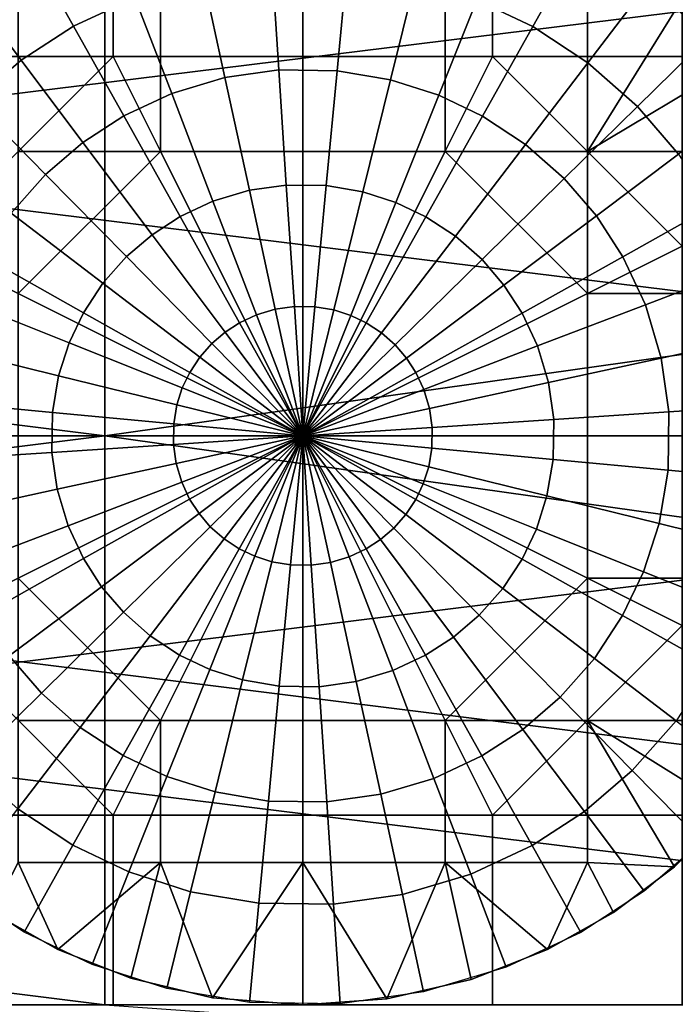
# Model space of a CAD drawing. Units: millimetres. Extents: x 2703 to 3380, y 1331 to 1373.
# Drawn here: x 2825 to 2827, y 1338 to 1341 of the extents above; entities that cross this region are included whole.
import ezdxf

# ---------------------------------------------------------------- set-up
doc = ezdxf.new("R2010")
doc.units = ezdxf.units.MM
doc.header["$MEASUREMENT"] = 0
for name, color, linetype in [('Domyslny', 7, 'Continuous'), ('Kreskowanie', 192, 'Continuous'), ('Osie', 5, 'Continuous')]:
    doc.layers.add(name, color=color, linetype=linetype)

msp = doc.modelspace()

# ---------------------------------------------------------------- linework, layer by layer
at = {"layer": 'Domyslny'}
for points in [[(2855.7644, 1356.136, 2.5), (2855.7644, 1339.636), (2793.7644, 1339.636), (2793.7644, 1356.136, 2.5)], [(2793.7644, 1356.136, 757.5), (2793.7644, 1339.636, 760), (2855.7644, 1339.636, 760), (2855.7644, 1356.136, 757.5)], [(2860.4009, 1334.636, 25), (2860.4009, 1347.636, 25), (2808.5825, 1341.136, 25)], [(2860.4009, 1347.636, 735), (2860.4009, 1334.636, 735), (2808.5825, 1341.136, 735)], [(2808.5825, 1341.136, 25), (2808.5825, 1334.636, 25), (2860.4009, 1334.636, 25)], [(2860.4009, 1334.636, 735), (2808.5825, 1334.636, 735), (2808.5825, 1341.136, 735)], [(2831.7644, 1339.636), (2831.7644, 1334.636), (2811.7644, 1334.636), (2811.7644, 1339.636)], [(2811.7644, 1339.636, 760), (2811.7644, 1334.636, 760), (2831.7644, 1334.636, 760), (2831.7644, 1339.636, 760)]]:
    msp.add_3dface(points, dxfattribs=at)
at = {"layer": 'Kreskowanie'}
for points in [[(2805.6216, 1341.136, 24.9273), (2831.7644, 1342.636, 24.9273), (2805.6216, 1339.636, 24.9273)], [(2831.7644, 1336.636, 24.9273), (2805.6216, 1339.636, 24.9273), (2831.7644, 1342.636, 24.9273)], [(2805.7244, 1339.636, 730), (2805.7244, 1341.136, 730), (2831.7644, 1342.636, 730)], [(2831.7644, 1342.636, 730), (2831.7644, 1336.636, 730), (2805.7244, 1339.636, 730)], [(2825.5066, 1341.136, 29.9273), (2825.5066, 1339.636, 29.9273), (2846.7644, 1342.636, 29.9273)], [(2846.7644, 1336.636, 29.9273), (2846.7644, 1342.636, 29.9273), (2825.5066, 1339.636, 29.9273)], [(2825.5066, 1341.136, 29.9273), (2819.5063, 1341.136, 29.9273), (2819.5063, 1340.386, 29.9273)], [(2825.5066, 1339.636, 29.9273), (2825.5066, 1341.136, 29.9273), (2819.5063, 1340.386, 29.9273)], [(2824.0364, 1340.386, 735), (2830.1038, 1341.136, 735), (2824.0364, 1341.136, 735)], [(2830.1038, 1341.136, 735), (2824.0364, 1340.386, 735), (2830.1038, 1339.636, 735)], [(2819.5063, 1340.386, 29.9273), (2819.5063, 1339.636, 29.9273), (2825.5066, 1339.636, 29.9273)], [(2830.1038, 1339.636, 735), (2824.0364, 1340.386, 735), (2824.0364, 1339.636, 735)], [(2805.6216, 1339.636, 24.9273), (2831.7644, 1336.636, 24.9273), (2805.6216, 1338.136, 24.9273)], [(2805.7244, 1338.136, 730), (2805.7244, 1339.636, 730), (2831.7644, 1336.636, 730)], [(2825.5066, 1339.636, 29.9273), (2819.5063, 1339.636, 29.9273), (2819.5063, 1338.886, 29.9273)], [(2825.5066, 1338.136, 29.9273), (2825.5066, 1339.636, 29.9273), (2819.5063, 1338.886, 29.9273)], [(2824.0364, 1338.886, 735), (2830.1038, 1339.636, 735), (2824.0364, 1339.636, 735)], [(2830.1038, 1339.636, 735), (2824.0364, 1338.886, 735), (2830.1038, 1338.136, 735)], [(2825.5066, 1339.636, 29.9273), (2825.5066, 1338.136, 29.9273), (2846.7644, 1336.636, 29.9273)], [(2819.5063, 1338.886, 29.9273), (2819.5063, 1338.136, 29.9273), (2825.5066, 1338.136, 29.9273)], [(2830.1038, 1338.136, 735), (2824.0364, 1338.886, 735), (2824.0364, 1338.136, 735)]]:
    msp.add_3dface(points, dxfattribs=at)
at = {"layer": 'Osie'}
for points in [[(2825.5278, 1340.636, 730), (2825.5278, 1341.136, 730), (2825.0278, 1341.136, 730), (2825.0278, 1340.636, 730)], [(2825.0278, 1340.636, 729), (2825.0278, 1341.136, 729), (2825.5278, 1341.136, 729), (2825.5278, 1340.636, 729)], [(2826.0278, 1340.636, 730), (2826.0278, 1341.136, 730), (2825.5278, 1341.136, 730), (2825.5278, 1340.636, 730)], [(2825.5278, 1340.636, 729), (2825.5278, 1341.136, 729), (2826.0278, 1341.136, 729), (2826.0278, 1340.636, 729)], [(2826.5278, 1340.636, 730), (2826.5278, 1341.136, 730), (2826.0278, 1341.136, 730), (2826.0278, 1340.636, 730)], [(2826.0278, 1340.636, 729), (2826.0278, 1341.136, 729), (2826.5278, 1341.136, 729), (2826.5278, 1340.636, 729)], [(2827.0278, 1340.636, 730), (2827.0278, 1341.136, 730), (2826.5278, 1341.136, 730), (2826.5278, 1340.636, 730)], [(2826.5278, 1340.636, 729), (2826.5278, 1341.136, 729), (2827.0278, 1341.136, 729), (2827.0278, 1340.636, 729)], [(2825.2954, 1340.9449, 728), (2825.4917, 1341.0369, 728), (2825.5854, 1340.7916, 727.7604), (2825.4236, 1340.7158, 727.7604)], [(2826.5835, 1341.0293, 728), (2826.7625, 1340.9438, 728), (2826.634, 1340.7148, 727.7604), (2826.4863, 1340.7854, 727.7604)], [(2825.1284, 1340.8363, 728), (2825.2954, 1340.9449, 728), (2825.4236, 1340.7158, 727.7604), (2825.2859, 1340.6262, 727.7604)], [(2826.7625, 1340.9438, 728), (2826.9382, 1340.8282, 728), (2826.7788, 1340.6195, 727.7604), (2826.634, 1340.7148, 727.7604)], [(2825.7654, 1340.8452, 727.7604), (2825.9468, 1340.8708, 727.7604), (2825.9646, 1340.6007, 727.5615), (2825.8228, 1340.5807, 727.5615)], [(2825.9468, 1340.8708, 727.7604), (2826.1438, 1340.868, 727.7604), (2826.1184, 1340.5985, 727.5615), (2825.9646, 1340.6007, 727.5615)], [(2825.5854, 1340.7916, 727.7604), (2825.7654, 1340.8452, 727.7604), (2825.8228, 1340.5807, 727.5615), (2825.6824, 1340.5388, 727.5615)], [(2826.1438, 1340.868, 727.7604), (2826.3237, 1340.8375, 727.7604), (2826.259, 1340.5747, 727.5615), (2826.1184, 1340.5985, 727.5615)], [(2824.9758, 1340.7052, 728), (2825.1284, 1340.8363, 728), (2825.2859, 1340.6262, 727.7604), (2825.1599, 1340.5181, 727.7604)], [(2826.3237, 1340.8375, 727.7604), (2826.4863, 1340.7854, 727.7604), (2826.386, 1340.5341, 727.5615), (2826.259, 1340.5747, 727.5615)], [(2826.9382, 1340.8282, 728), (2827.0972, 1340.688, 728), (2826.9099, 1340.5039, 727.7604), (2826.7788, 1340.6195, 727.7604)], [(2825.4236, 1340.7158, 727.7604), (2825.5854, 1340.7916, 727.7604), (2825.6824, 1340.5388, 727.5615), (2825.5559, 1340.4796, 727.5615)], [(2826.4863, 1340.7854, 727.7604), (2826.634, 1340.7148, 727.7604), (2826.5015, 1340.4789, 727.5615), (2826.386, 1340.5341, 727.5615)], [(2827.0144, 1340.766, 728), (2827.1638, 1340.6156, 728), (2826.7778, 1340.386, 728)], [(2826.7778, 1340.386, 728), (2826.7778, 1340.761, 728), (2827.0144, 1340.766, 728)], [(2827.1638, 1340.6156, 729), (2827.0144, 1340.766, 729), (2826.7778, 1340.386, 729)], [(2826.7778, 1340.761, 729), (2826.7778, 1340.386, 729), (2827.0144, 1340.766, 729)], [(2825.6528, 1340.386, 728), (2825.2778, 1340.386, 728), (2825.2778, 1340.761, 728), (2825.6528, 1340.761, 728)], [(2825.6528, 1340.761, 729), (2825.2778, 1340.761, 729), (2825.2778, 1340.386, 729), (2825.6528, 1340.386, 729)], [(2826.0278, 1340.386, 728), (2825.6528, 1340.386, 728), (2825.6528, 1340.761, 728), (2826.0278, 1340.761, 728)], [(2826.0278, 1340.761, 729), (2825.6528, 1340.761, 729), (2825.6528, 1340.386, 729), (2826.0278, 1340.386, 729)], [(2826.4028, 1340.386, 728), (2826.0278, 1340.386, 728), (2826.0278, 1340.761, 728), (2826.4028, 1340.761, 728)], [(2826.4028, 1340.761, 729), (2826.0278, 1340.761, 729), (2826.0278, 1340.386, 729), (2826.4028, 1340.386, 729)], [(2826.7778, 1340.386, 728), (2826.4028, 1340.386, 728), (2826.4028, 1340.761, 728), (2826.7778, 1340.761, 728)], [(2826.7778, 1340.761, 729), (2826.4028, 1340.761, 729), (2826.4028, 1340.386, 729), (2826.7778, 1340.386, 729)], [(2825.2859, 1340.6262, 727.7604), (2825.4236, 1340.7158, 727.7604), (2825.5559, 1340.4796, 727.5615), (2825.4482, 1340.4095, 727.5615)], [(2826.634, 1340.7148, 727.7604), (2826.7788, 1340.6195, 727.7604), (2826.6145, 1340.4044, 727.5615), (2826.5015, 1340.4789, 727.5615)], [(2827.0972, 1340.688, 728), (2827.2283, 1340.5356, 728), (2827.0181, 1340.3782, 727.7604), (2826.9099, 1340.5039, 727.7604)], [(2825.5278, 1340.636, 730), (2825.0278, 1340.636, 730), (2825.0278, 1340.136, 730)], [(2825.5278, 1340.636, 730), (2825.0278, 1340.136, 730), (2826.0278, 1339.636, 730)], [(2825.0278, 1340.136, 729), (2825.0278, 1340.636, 729), (2825.5278, 1340.636, 729)], [(2825.0278, 1340.136, 729), (2825.5278, 1340.636, 729), (2826.0278, 1339.636, 729)], [(2826.0278, 1339.636, 730), (2826.0278, 1340.636, 730), (2825.5278, 1340.636, 730)], [(2825.5278, 1340.636, 729), (2826.0278, 1340.636, 729), (2826.0278, 1339.636, 729)], [(2826.5278, 1340.636, 730), (2826.0278, 1340.636, 730), (2826.0278, 1339.636, 730)], [(2827.0278, 1340.136, 730), (2826.5278, 1340.636, 730), (2826.0278, 1339.636, 730)], [(2826.0278, 1339.636, 729), (2826.0278, 1340.636, 729), (2826.5278, 1340.636, 729)], [(2826.5278, 1340.636, 729), (2827.0278, 1340.136, 729), (2826.0278, 1339.636, 729)], [(2827.0278, 1340.136, 730), (2827.0278, 1340.636, 730), (2826.5278, 1340.636, 730)], [(2826.5278, 1340.636, 729), (2827.0278, 1340.636, 729), (2827.0278, 1340.136, 729)], [(2825.1599, 1340.5181, 727.7604), (2825.2859, 1340.6262, 727.7604), (2825.4482, 1340.4095, 727.5615), (2825.3499, 1340.3251, 727.5615)], [(2826.7788, 1340.6195, 727.7604), (2826.9099, 1340.5039, 727.7604), (2826.717, 1340.3141, 727.5615), (2826.6145, 1340.4044, 727.5615)], [(2827.1528, 1340.386, 728), (2826.7778, 1340.386, 728), (2827.1638, 1340.6156, 728)], [(2826.7778, 1340.386, 729), (2827.1528, 1340.386, 729), (2827.1638, 1340.6156, 729)], [(2825.8228, 1340.5807, 727.5615), (2825.9646, 1340.6007, 727.5615), (2825.9844, 1340.2972, 727.3964), (2825.8872, 1340.2836, 727.3964)], [(2825.9646, 1340.6007, 727.5615), (2826.1184, 1340.5985, 727.5615), (2826.0898, 1340.2958, 727.3964), (2825.9844, 1340.2972, 727.3964)], [(2826.1184, 1340.5985, 727.5615), (2826.259, 1340.5747, 727.5615), (2826.1863, 1340.2794, 727.3964), (2826.0898, 1340.2958, 727.3964)], [(2825.6824, 1340.5388, 727.5615), (2825.8228, 1340.5807, 727.5615), (2825.8872, 1340.2836, 727.3964), (2825.791, 1340.2549, 727.3964)], [(2826.259, 1340.5747, 727.5615), (2826.386, 1340.5341, 727.5615), (2826.2734, 1340.2515, 727.3964), (2826.1863, 1340.2794, 727.3964)], [(2825.5559, 1340.4796, 727.5615), (2825.6824, 1340.5388, 727.5615), (2825.791, 1340.2549, 727.3964), (2825.7043, 1340.2142, 727.3964)], [(2826.386, 1340.5341, 727.5615), (2826.5015, 1340.4789, 727.5615), (2826.3525, 1340.2137, 727.3964), (2826.2734, 1340.2515, 727.3964)], [(2825.0444, 1340.387, 727.7604), (2825.1599, 1340.5181, 727.7604), (2825.3499, 1340.3251, 727.5615), (2825.2595, 1340.2227, 727.5615)], [(2825.4482, 1340.4095, 727.5615), (2825.5559, 1340.4796, 727.5615), (2825.7043, 1340.2142, 727.3964), (2825.6306, 1340.1663, 727.3964)], [(2826.9099, 1340.5039, 727.7604), (2827.0181, 1340.3782, 727.7604), (2826.8015, 1340.2158, 727.5615), (2826.717, 1340.3141, 727.5615)], [(2826.5015, 1340.4789, 727.5615), (2826.6145, 1340.4044, 727.5615), (2826.4302, 1340.1627, 727.3964), (2826.3525, 1340.2137, 727.3964)], [(2825.3499, 1340.3251, 727.5615), (2825.4482, 1340.4095, 727.5615), (2825.6306, 1340.1663, 727.3964), (2825.5632, 1340.1084, 727.3964)], [(2826.6145, 1340.4044, 727.5615), (2826.717, 1340.3141, 727.5615), (2826.5002, 1340.1007, 727.3964), (2826.4302, 1340.1627, 727.3964)], [(2825.2778, 1340.011, 728), (2825.2778, 1340.386, 728), (2825.6528, 1340.386, 728)], [(2825.2778, 1340.011, 728), (2825.6528, 1340.386, 728), (2826.0278, 1339.636, 728)], [(2825.6528, 1340.386, 729), (2825.2778, 1340.386, 729), (2825.2778, 1340.011, 729)], [(2825.6528, 1340.386, 729), (2825.2778, 1340.011, 729), (2826.0278, 1339.636, 729)], [(2825.6528, 1340.386, 728), (2826.0278, 1340.386, 728), (2826.0278, 1339.636, 728)], [(2826.0278, 1339.636, 729), (2826.0278, 1340.386, 729), (2825.6528, 1340.386, 729)], [(2826.0278, 1339.636, 728), (2826.0278, 1340.386, 728), (2826.4028, 1340.386, 728)], [(2826.4028, 1340.386, 728), (2826.7778, 1340.011, 728), (2826.0278, 1339.636, 728)], [(2826.4028, 1340.386, 729), (2826.0278, 1340.386, 729), (2826.0278, 1339.636, 729)], [(2826.7778, 1340.011, 729), (2826.4028, 1340.386, 729), (2826.0278, 1339.636, 729)], [(2826.4028, 1340.386, 728), (2826.7778, 1340.386, 728), (2826.7778, 1340.011, 728)], [(2826.7778, 1340.011, 729), (2826.7778, 1340.386, 729), (2826.4028, 1340.386, 729)], [(2827.1528, 1340.011, 728), (2826.7778, 1340.011, 728), (2826.7778, 1340.386, 728), (2827.1528, 1340.386, 728)], [(2827.1528, 1340.386, 729), (2826.7778, 1340.386, 729), (2826.7778, 1340.011, 729), (2827.1528, 1340.011, 729)], [(2827.0181, 1340.3782, 727.7604), (2827.1079, 1340.2404, 727.7604), (2826.8716, 1340.1082, 727.5615), (2826.8015, 1340.2158, 727.5615)], [(2825.2595, 1340.2227, 727.5615), (2825.3499, 1340.3251, 727.5615), (2825.5632, 1340.1084, 727.3964), (2825.5012, 1340.0381, 727.3964)], [(2826.717, 1340.3141, 727.5615), (2826.8015, 1340.2158, 727.5615), (2826.5581, 1340.0334, 727.3964), (2826.5002, 1340.1007, 727.3964)], [(2825.791, 1340.2549, 727.3964), (2825.8872, 1340.2836, 727.3964), (2825.9553, 1339.97, 727.2889), (2825.9058, 1339.9552, 727.2889)], [(2825.8872, 1340.2836, 727.3964), (2825.9844, 1340.2972, 727.3964), (2826.0056, 1339.9771, 727.2889), (2825.9553, 1339.97, 727.2889)], [(2825.9844, 1340.2972, 727.3964), (2826.0898, 1340.2958, 727.3964), (2826.0598, 1339.9763, 727.2889), (2826.0056, 1339.9771, 727.2889)], [(2826.0898, 1340.2958, 727.3964), (2826.1863, 1340.2794, 727.3964), (2826.1096, 1339.9679, 727.2889), (2826.0598, 1339.9763, 727.2889)], [(2826.1863, 1340.2794, 727.3964), (2826.2734, 1340.2515, 727.3964), (2826.1545, 1339.9535, 727.2889), (2826.1096, 1339.9679, 727.2889)], [(2825.7043, 1340.2142, 727.3964), (2825.791, 1340.2549, 727.3964), (2825.9058, 1339.9552, 727.2889), (2825.8611, 1339.9343, 727.2889)], [(2826.2734, 1340.2515, 727.3964), (2826.3525, 1340.2137, 727.3964), (2826.1953, 1339.934, 727.2889), (2826.1545, 1339.9535, 727.2889)], [(2825.1851, 1340.1095, 727.5615), (2825.2595, 1340.2227, 727.5615), (2825.5012, 1340.0381, 727.3964), (2825.4502, 1339.9606, 727.3964)], [(2827.1079, 1340.2404, 727.7604), (2827.1836, 1340.0784, 727.7604), (2826.9309, 1339.9817, 727.5615), (2826.8716, 1340.1082, 727.5615)], [(2825.6306, 1340.1663, 727.3964), (2825.7043, 1340.2142, 727.3964), (2825.8611, 1339.9343, 727.2889), (2825.823, 1339.9095, 727.2889)], [(2826.3525, 1340.2137, 727.3964), (2826.4302, 1340.1627, 727.3964), (2826.2354, 1339.9077, 727.2889), (2826.1953, 1339.934, 727.2889)], [(2826.8015, 1340.2158, 727.5615), (2826.8716, 1340.1082, 727.5615), (2826.6062, 1339.9596, 727.3964), (2826.5581, 1340.0334, 727.3964)], [(2825.5632, 1340.1084, 727.3964), (2825.6306, 1340.1663, 727.3964), (2825.823, 1339.9095, 727.2889), (2825.7881, 1339.8796, 727.2889)], [(2826.4302, 1340.1627, 727.3964), (2826.5002, 1340.1007, 727.3964), (2826.2715, 1339.8757, 727.2889), (2826.2354, 1339.9077, 727.2889)], [(2825.0278, 1340.136, 730), (2825.0278, 1339.636, 730), (2826.0278, 1339.636, 730)], [(2826.0278, 1339.636, 729), (2825.0278, 1339.636, 729), (2825.0278, 1340.136, 729)], [(2826.0278, 1339.636, 730), (2827.0278, 1339.636, 730), (2827.0278, 1340.136, 730)], [(2827.0278, 1340.136, 729), (2827.0278, 1339.636, 729), (2826.0278, 1339.636, 729)], [(2825.1299, 1339.994, 727.5615), (2825.1851, 1340.1095, 727.5615), (2825.4502, 1339.9606, 727.3964), (2825.4124, 1339.8815, 727.3964)], [(2825.5012, 1340.0381, 727.3964), (2825.5632, 1340.1084, 727.3964), (2825.7881, 1339.8796, 727.2889), (2825.7563, 1339.8434, 727.2889)], [(2826.5002, 1340.1007, 727.3964), (2826.5581, 1340.0334, 727.3964), (2826.3015, 1339.8409, 727.2889), (2826.2715, 1339.8757, 727.2889)], [(2826.8716, 1340.1082, 727.5615), (2826.9309, 1339.9817, 727.5615), (2826.6467, 1339.8729, 727.3964), (2826.6062, 1339.9596, 727.3964)], [(2827.1836, 1340.0784, 727.7604), (2827.2373, 1339.8987, 727.7604), (2826.9727, 1339.8412, 727.5615), (2826.9309, 1339.9817, 727.5615)], [(2825.4502, 1339.9606, 727.3964), (2825.5012, 1340.0381, 727.3964), (2825.7563, 1339.8434, 727.2889), (2825.73, 1339.8033, 727.2889)], [(2826.5581, 1340.0334, 727.3964), (2826.6062, 1339.9596, 727.3964), (2826.3262, 1339.803, 727.2889), (2826.3015, 1339.8409, 727.2889)], [(2825.0891, 1339.8672, 727.5615), (2825.1299, 1339.994, 727.5615), (2825.4124, 1339.8815, 727.3964), (2825.3845, 1339.7944, 727.3964)], [(2826.0278, 1339.636, 728), (2825.2778, 1339.636, 728), (2825.2778, 1340.011, 728)], [(2825.2778, 1340.011, 729), (2825.2778, 1339.636, 729), (2826.0278, 1339.636, 729)], [(2826.7778, 1340.011, 728), (2826.7778, 1339.636, 728), (2826.0278, 1339.636, 728)], [(2826.0278, 1339.636, 729), (2826.7778, 1339.636, 729), (2826.7778, 1340.011, 729)], [(2827.1528, 1339.636, 728), (2826.7778, 1339.636, 728), (2826.7778, 1340.011, 728), (2827.1528, 1340.011, 728)], [(2827.1528, 1340.011, 729), (2826.7778, 1340.011, 729), (2826.7778, 1339.636, 729), (2827.1528, 1339.636, 729)], [(2825.4124, 1339.8815, 727.3964), (2825.4502, 1339.9606, 727.3964), (2825.73, 1339.8033, 727.2889), (2825.7104, 1339.7626, 727.2889)], [(2825.9058, 1339.9552, 727.2889), (2825.9553, 1339.97, 727.2889), (2826.0278, 1339.636, 727.25)], [(2825.9553, 1339.97, 727.2889), (2826.0056, 1339.9771, 727.2889), (2826.0278, 1339.636, 727.25)], [(2826.0056, 1339.9771, 727.2889), (2826.0598, 1339.9763, 727.2889), (2826.0278, 1339.636, 727.25)], [(2826.0598, 1339.9763, 727.2889), (2826.1096, 1339.9679, 727.2889), (2826.0278, 1339.636, 727.25)], [(2826.1096, 1339.9679, 727.2889), (2826.1545, 1339.9535, 727.2889), (2826.0278, 1339.636, 727.25)], [(2826.9309, 1339.9817, 727.5615), (2826.9727, 1339.8412, 727.5615), (2826.6755, 1339.7766, 727.3964), (2826.6467, 1339.8729, 727.3964)], [(2825.823, 1339.9095, 727.2889), (2825.8611, 1339.9343, 727.2889), (2826.0278, 1339.636, 727.25)], [(2825.8611, 1339.9343, 727.2889), (2825.9058, 1339.9552, 727.2889), (2826.0278, 1339.636, 727.25)], [(2826.1545, 1339.9535, 727.2889), (2826.1953, 1339.934, 727.2889), (2826.0278, 1339.636, 727.25)], [(2826.6062, 1339.9596, 727.3964), (2826.6467, 1339.8729, 727.3964), (2826.3472, 1339.7582, 727.2889), (2826.3262, 1339.803, 727.2889)], [(2825.7881, 1339.8796, 727.2889), (2825.823, 1339.9095, 727.2889), (2826.0278, 1339.636, 727.25)], [(2826.1953, 1339.934, 727.2889), (2826.2354, 1339.9077, 727.2889), (2826.0278, 1339.636, 727.25)], [(2826.2354, 1339.9077, 727.2889), (2826.2715, 1339.8757, 727.2889), (2826.0278, 1339.636, 727.25)], [(2827.2373, 1339.8987, 727.7604), (2827.2627, 1339.7172, 727.7604), (2826.9927, 1339.6995, 727.5615), (2826.9727, 1339.8412, 727.5615)], [(2825.0654, 1339.7264, 727.5615), (2825.0891, 1339.8672, 727.5615), (2825.3845, 1339.7944, 727.3964), (2825.3682, 1339.698, 727.3964)], [(2825.3845, 1339.7944, 727.3964), (2825.4124, 1339.8815, 727.3964), (2825.7104, 1339.7626, 727.2889), (2825.696, 1339.7178, 727.2889)], [(2825.7563, 1339.8434, 727.2889), (2825.7881, 1339.8796, 727.2889), (2826.0278, 1339.636, 727.25)], [(2826.2715, 1339.8757, 727.2889), (2826.3015, 1339.8409, 727.2889), (2826.0278, 1339.636, 727.25)], [(2826.6467, 1339.8729, 727.3964), (2826.6755, 1339.7766, 727.3964), (2826.3621, 1339.7085, 727.2889), (2826.3472, 1339.7582, 727.2889)], [(2825.73, 1339.8033, 727.2889), (2825.7563, 1339.8434, 727.2889), (2826.0278, 1339.636, 727.25)], [(2826.3015, 1339.8409, 727.2889), (2826.3262, 1339.803, 727.2889), (2826.0278, 1339.636, 727.25)], [(2826.9727, 1339.8412, 727.5615), (2826.9927, 1339.6995, 727.5615), (2826.6892, 1339.6794, 727.3964), (2826.6755, 1339.7766, 727.3964)], [(2825.3682, 1339.698, 727.3964), (2825.3845, 1339.7944, 727.3964), (2825.696, 1339.7178, 727.2889), (2825.6877, 1339.668, 727.2889)], [(2825.7104, 1339.7626, 727.2889), (2825.73, 1339.8033, 727.2889), (2826.0278, 1339.636, 727.25)], [(2826.3262, 1339.803, 727.2889), (2826.3472, 1339.7582, 727.2889), (2826.0278, 1339.636, 727.25)], [(2825.696, 1339.7178, 727.2889), (2825.7104, 1339.7626, 727.2889), (2826.0278, 1339.636, 727.25)], [(2826.3472, 1339.7582, 727.2889), (2826.3621, 1339.7085, 727.2889), (2826.0278, 1339.636, 727.25)], [(2826.6755, 1339.7766, 727.3964), (2826.6892, 1339.6794, 727.3964), (2826.3689, 1339.6584, 727.2889), (2826.3621, 1339.7085, 727.2889)], [(2825.0632, 1339.5726, 727.5615), (2825.0654, 1339.7264, 727.5615), (2825.3682, 1339.698, 727.3964), (2825.3667, 1339.5925, 727.3964)], [(2825.6877, 1339.668, 727.2889), (2825.696, 1339.7178, 727.2889), (2826.0278, 1339.636, 727.25)], [(2826.3621, 1339.7085, 727.2889), (2826.3689, 1339.6584, 727.2889), (2826.0278, 1339.636, 727.25)], [(2827.2627, 1339.7172, 727.7604), (2827.26, 1339.5201, 727.7604), (2826.9905, 1339.5455, 727.5615), (2826.9927, 1339.6995, 727.5615)], [(2825.3667, 1339.5925, 727.3964), (2825.3682, 1339.698, 727.3964), (2825.6877, 1339.668, 727.2889), (2825.6868, 1339.6135, 727.2889)], [(2826.6892, 1339.6794, 727.3964), (2826.6877, 1339.574, 727.3964), (2826.3682, 1339.604, 727.2889), (2826.3689, 1339.6584, 727.2889)], [(2826.9927, 1339.6995, 727.5615), (2826.9905, 1339.5455, 727.5615), (2826.6877, 1339.574, 727.3964), (2826.6892, 1339.6794, 727.3964)], [(2825.6868, 1339.6135, 727.2889), (2825.6877, 1339.668, 727.2889), (2826.0278, 1339.636, 727.25)], [(2826.3689, 1339.6584, 727.2889), (2826.3682, 1339.604, 727.2889), (2826.0278, 1339.636, 727.25)], [(2826.0278, 1339.636, 730), (2825.0278, 1339.636, 730), (2825.0278, 1339.136, 730)], [(2825.0278, 1339.136, 730), (2825.5278, 1338.636, 730), (2826.0278, 1339.636, 730)], [(2825.0278, 1339.136, 729), (2825.0278, 1339.636, 729), (2826.0278, 1339.636, 729)], [(2825.5278, 1338.636, 729), (2825.0278, 1339.136, 729), (2826.0278, 1339.636, 729)], [(2825.2778, 1339.261, 728), (2825.2778, 1339.636, 728), (2826.0278, 1339.636, 728)], [(2825.6528, 1338.886, 728), (2825.2778, 1339.261, 728), (2826.0278, 1339.636, 728)], [(2826.0278, 1339.636, 729), (2825.2778, 1339.636, 729), (2825.2778, 1339.261, 729)], [(2825.2778, 1339.261, 729), (2825.6528, 1338.886, 729), (2826.0278, 1339.636, 729)], [(2825.5278, 1338.636, 730), (2826.0278, 1338.636, 730), (2826.0278, 1339.636, 730)], [(2826.0278, 1339.636, 729), (2826.0278, 1338.636, 729), (2825.5278, 1338.636, 729)], [(2826.0278, 1339.636, 728), (2826.0278, 1338.886, 728), (2825.6528, 1338.886, 728)], [(2825.6528, 1338.886, 729), (2826.0278, 1338.886, 729), (2826.0278, 1339.636, 729)], [(2825.6938, 1339.5635, 727.2889), (2825.6868, 1339.6135, 727.2889), (2826.0278, 1339.636, 727.25)], [(2825.7087, 1339.5138, 727.2889), (2825.6938, 1339.5635, 727.2889), (2826.0278, 1339.636, 727.25)], [(2825.7297, 1339.4691, 727.2889), (2825.7087, 1339.5138, 727.2889), (2826.0278, 1339.636, 727.25)], [(2825.7544, 1339.431, 727.2889), (2825.7297, 1339.4691, 727.2889), (2826.0278, 1339.636, 727.25)], [(2825.7842, 1339.3962, 727.2889), (2825.7544, 1339.431, 727.2889), (2826.0278, 1339.636, 727.25)], [(2825.8206, 1339.3643, 727.2889), (2825.7842, 1339.3962, 727.2889), (2826.0278, 1339.636, 727.25)], [(2825.8606, 1339.338, 727.2889), (2825.8206, 1339.3643, 727.2889), (2826.0278, 1339.636, 727.25)], [(2825.9014, 1339.3185, 727.2889), (2825.8606, 1339.338, 727.2889), (2826.0278, 1339.636, 727.25)], [(2825.9463, 1339.3041, 727.2889), (2825.9014, 1339.3185, 727.2889), (2826.0278, 1339.636, 727.25)], [(2825.9958, 1339.2957, 727.2889), (2825.9463, 1339.3041, 727.2889), (2826.0278, 1339.636, 727.25)], [(2826.0503, 1339.2949, 727.2889), (2825.9958, 1339.2957, 727.2889), (2826.0278, 1339.636, 727.25)], [(2826.1006, 1339.302, 727.2889), (2826.0503, 1339.2949, 727.2889), (2826.0278, 1339.636, 727.25)], [(2826.1501, 1339.3168, 727.2889), (2826.1006, 1339.302, 727.2889), (2826.0278, 1339.636, 727.25)], [(2826.1948, 1339.3378, 727.2889), (2826.1501, 1339.3168, 727.2889), (2826.0278, 1339.636, 727.25)], [(2826.2329, 1339.3624, 727.2889), (2826.1948, 1339.3378, 727.2889), (2826.0278, 1339.636, 727.25)], [(2826.2676, 1339.3923, 727.2889), (2826.2329, 1339.3624, 727.2889), (2826.0278, 1339.636, 727.25)], [(2826.2996, 1339.4286, 727.2889), (2826.2676, 1339.3923, 727.2889), (2826.0278, 1339.636, 727.25)], [(2826.3259, 1339.4686, 727.2889), (2826.2996, 1339.4286, 727.2889), (2826.0278, 1339.636, 727.25)], [(2826.3455, 1339.5094, 727.2889), (2826.3259, 1339.4686, 727.2889), (2826.0278, 1339.636, 727.25)], [(2826.3599, 1339.5542, 727.2889), (2826.3455, 1339.5094, 727.2889), (2826.0278, 1339.636, 727.25)], [(2826.3682, 1339.604, 727.2889), (2826.3599, 1339.5542, 727.2889), (2826.0278, 1339.636, 727.25)], [(2826.4028, 1338.886, 728), (2826.0278, 1338.886, 728), (2826.0278, 1339.636, 728)], [(2826.0278, 1339.636, 728), (2826.7778, 1339.636, 728), (2826.7778, 1339.261, 728)], [(2826.7778, 1339.261, 728), (2826.4028, 1338.886, 728), (2826.0278, 1339.636, 728)], [(2826.7778, 1339.261, 729), (2826.7778, 1339.636, 729), (2826.0278, 1339.636, 729)], [(2826.0278, 1339.636, 729), (2826.0278, 1338.886, 729), (2826.4028, 1338.886, 729)], [(2826.4028, 1338.886, 729), (2826.7778, 1339.261, 729), (2826.0278, 1339.636, 729)], [(2827.0278, 1339.136, 730), (2827.0278, 1339.636, 730), (2826.0278, 1339.636, 730)], [(2826.0278, 1339.636, 730), (2826.0278, 1338.636, 730), (2826.5278, 1338.636, 730)], [(2826.5278, 1338.636, 730), (2827.0278, 1339.136, 730), (2826.0278, 1339.636, 730)], [(2826.5278, 1338.636, 729), (2826.0278, 1338.636, 729), (2826.0278, 1339.636, 729)], [(2826.0278, 1339.636, 729), (2827.0278, 1339.636, 729), (2827.0278, 1339.136, 729)], [(2827.0278, 1339.136, 729), (2826.5278, 1338.636, 729), (2826.0278, 1339.636, 729)], [(2827.1528, 1339.261, 728), (2826.7778, 1339.261, 728), (2826.7778, 1339.636, 728), (2827.1528, 1339.636, 728)], [(2827.1528, 1339.636, 729), (2826.7778, 1339.636, 729), (2826.7778, 1339.261, 729), (2827.1528, 1339.261, 729)], [(2825.3804, 1339.4954, 727.3964), (2825.3667, 1339.5925, 727.3964), (2825.6868, 1339.6135, 727.2889), (2825.6938, 1339.5635, 727.2889)], [(2826.6877, 1339.574, 727.3964), (2826.6714, 1339.4775, 727.3964), (2826.3599, 1339.5542, 727.2889), (2826.3682, 1339.604, 727.2889)], [(2825.0833, 1339.4308, 727.5615), (2825.0632, 1339.5726, 727.5615), (2825.3667, 1339.5925, 727.3964), (2825.3804, 1339.4954, 727.3964)], [(2826.9905, 1339.5455, 727.5615), (2826.9666, 1339.4048, 727.5615), (2826.6714, 1339.4775, 727.3964), (2826.6877, 1339.574, 727.3964)], [(2825.4092, 1339.399, 727.3964), (2825.3804, 1339.4954, 727.3964), (2825.6938, 1339.5635, 727.2889), (2825.7087, 1339.5138, 727.2889)], [(2826.6714, 1339.4775, 727.3964), (2826.6436, 1339.3905, 727.3964), (2826.3455, 1339.5094, 727.2889), (2826.3599, 1339.5542, 727.2889)], [(2827.26, 1339.5201, 727.7604), (2827.2295, 1339.3401, 727.7604), (2826.9666, 1339.4048, 727.5615), (2826.9905, 1339.5455, 727.5615)], [(2825.125, 1339.2904, 727.5615), (2825.0833, 1339.4308, 727.5615), (2825.3804, 1339.4954, 727.3964), (2825.4092, 1339.399, 727.3964)], [(2825.4497, 1339.3124, 727.3964), (2825.4092, 1339.399, 727.3964), (2825.7087, 1339.5138, 727.2889), (2825.7297, 1339.4691, 727.2889)], [(2826.6436, 1339.3905, 727.3964), (2826.6057, 1339.3114, 727.3964), (2826.3259, 1339.4686, 727.2889), (2826.3455, 1339.5094, 727.2889)], [(2825.4978, 1339.2385, 727.3964), (2825.4497, 1339.3124, 727.3964), (2825.7297, 1339.4691, 727.2889), (2825.7544, 1339.431, 727.2889)], [(2826.6057, 1339.3114, 727.3964), (2826.5547, 1339.2339, 727.3964), (2826.2996, 1339.4286, 727.2889), (2826.3259, 1339.4686, 727.2889)], [(2826.9666, 1339.4048, 727.5615), (2826.926, 1339.278, 727.5615), (2826.6436, 1339.3905, 727.3964), (2826.6714, 1339.4775, 727.3964)], [(2825.5557, 1339.1713, 727.3964), (2825.4978, 1339.2385, 727.3964), (2825.7544, 1339.431, 727.2889), (2825.7842, 1339.3962, 727.2889)], [(2826.5547, 1339.2339, 727.3964), (2826.4927, 1339.1637, 727.3964), (2826.2676, 1339.3923, 727.2889), (2826.2996, 1339.4286, 727.2889)], [(2825.1843, 1339.1638, 727.5615), (2825.125, 1339.2904, 727.5615), (2825.4092, 1339.399, 727.3964), (2825.4497, 1339.3124, 727.3964)], [(2825.6257, 1339.1093, 727.3964), (2825.5557, 1339.1713, 727.3964), (2825.7842, 1339.3962, 727.2889), (2825.8206, 1339.3643, 727.2889)], [(2826.4927, 1339.1637, 727.3964), (2826.4253, 1339.1057, 727.3964), (2826.2329, 1339.3624, 727.2889), (2826.2676, 1339.3923, 727.2889)], [(2826.926, 1339.278, 727.5615), (2826.8708, 1339.1625, 727.5615), (2826.6057, 1339.3114, 727.3964), (2826.6436, 1339.3905, 727.3964)], [(2827.2295, 1339.3401, 727.7604), (2827.1775, 1339.1776, 727.7604), (2826.926, 1339.278, 727.5615), (2826.9666, 1339.4048, 727.5615)], [(2825.7034, 1339.0582, 727.3964), (2825.6257, 1339.1093, 727.3964), (2825.8206, 1339.3643, 727.2889), (2825.8606, 1339.338, 727.2889)], [(2825.7825, 1339.0205, 727.3964), (2825.7034, 1339.0582, 727.3964), (2825.8606, 1339.338, 727.2889), (2825.9014, 1339.3185, 727.2889)], [(2826.3516, 1339.0577, 727.3964), (2826.2649, 1339.0171, 727.3964), (2826.1501, 1339.3168, 727.2889), (2826.1948, 1339.3378, 727.2889)], [(2826.4253, 1339.1057, 727.3964), (2826.3516, 1339.0577, 727.3964), (2826.1948, 1339.3378, 727.2889), (2826.2329, 1339.3624, 727.2889)], [(2825.2544, 1339.0562, 727.5615), (2825.1843, 1339.1638, 727.5615), (2825.4497, 1339.3124, 727.3964), (2825.4978, 1339.2385, 727.3964)], [(2825.8694, 1338.9926, 727.3964), (2825.7825, 1339.0205, 727.3964), (2825.9014, 1339.3185, 727.2889), (2825.9463, 1339.3041, 727.2889)], [(2826.2649, 1339.0171, 727.3964), (2826.1687, 1338.9884, 727.3964), (2826.1006, 1339.302, 727.2889), (2826.1501, 1339.3168, 727.2889)], [(2825.9658, 1338.9762, 727.3964), (2825.8694, 1338.9926, 727.3964), (2825.9463, 1339.3041, 727.2889), (2825.9958, 1339.2957, 727.2889)], [(2826.0713, 1338.9747, 727.3964), (2825.9658, 1338.9762, 727.3964), (2825.9958, 1339.2957, 727.2889), (2826.0503, 1339.2949, 727.2889)], [(2826.1687, 1338.9884, 727.3964), (2826.0713, 1338.9747, 727.3964), (2826.0503, 1339.2949, 727.2889), (2826.1006, 1339.302, 727.2889)], [(2826.8708, 1339.1625, 727.5615), (2826.7964, 1339.0493, 727.5615), (2826.5547, 1339.2339, 727.3964), (2826.6057, 1339.3114, 727.3964)], [(2825.6528, 1338.886, 728), (2825.2778, 1338.886, 728), (2825.2778, 1339.261, 728)], [(2825.2778, 1339.261, 729), (2825.2778, 1338.886, 729), (2825.6528, 1338.886, 729)], [(2826.7778, 1339.261, 728), (2826.7778, 1338.886, 728), (2826.4028, 1338.886, 728)], [(2826.4028, 1338.886, 729), (2826.7778, 1338.886, 729), (2826.7778, 1339.261, 729)], [(2827.1528, 1338.886, 728), (2826.7778, 1338.886, 728), (2826.7778, 1339.261, 728), (2827.1528, 1339.261, 728)], [(2827.1528, 1339.261, 729), (2826.7778, 1339.261, 729), (2826.7778, 1338.886, 729), (2827.1528, 1338.886, 729)], [(2827.1775, 1339.1776, 727.7604), (2827.1069, 1339.0299, 727.7604), (2826.8708, 1339.1625, 727.5615), (2826.926, 1339.278, 727.5615)], [(2825.3389, 1338.9579, 727.5615), (2825.2544, 1339.0562, 727.5615), (2825.4978, 1339.2385, 727.3964), (2825.5557, 1339.1713, 727.3964)], [(2826.7964, 1339.0493, 727.5615), (2826.7061, 1338.9469, 727.5615), (2826.4927, 1339.1637, 727.3964), (2826.5547, 1339.2339, 727.3964)], [(2825.4412, 1338.8676, 727.5615), (2825.3389, 1338.9579, 727.5615), (2825.5557, 1339.1713, 727.3964), (2825.6257, 1339.1093, 727.3964)], [(2826.7061, 1338.9469, 727.5615), (2826.6077, 1338.8624, 727.5615), (2826.4253, 1339.1057, 727.3964), (2826.4927, 1339.1637, 727.3964)], [(2827.1069, 1339.0299, 727.7604), (2827.0115, 1338.885, 727.7604), (2826.7964, 1339.0493, 727.5615), (2826.8708, 1339.1625, 727.5615)], [(2825.0278, 1339.136, 730), (2825.0278, 1338.636, 730), (2825.5278, 1338.636, 730)], [(2825.5278, 1338.636, 729), (2825.0278, 1338.636, 729), (2825.0278, 1339.136, 729)], [(2826.5278, 1338.636, 730), (2827.0278, 1338.636, 730), (2827.0278, 1339.136, 730)], [(2827.0278, 1339.136, 729), (2827.0278, 1338.636, 729), (2826.5278, 1338.636, 729)], [(2825.5544, 1338.7931, 727.5615), (2825.4412, 1338.8676, 727.5615), (2825.6257, 1339.1093, 727.3964), (2825.7034, 1339.0582, 727.3964)], [(2826.6077, 1338.8624, 727.5615), (2826.5, 1338.7924, 727.5615), (2826.3516, 1339.0577, 727.3964), (2826.4253, 1339.1057, 727.3964)], [(2825.1458, 1338.7681, 727.7604), (2825.0378, 1338.8938, 727.7604), (2825.2544, 1339.0562, 727.5615), (2825.3389, 1338.9579, 727.5615)], [(2825.6699, 1338.738, 727.5615), (2825.5544, 1338.7931, 727.5615), (2825.7034, 1339.0582, 727.3964), (2825.7825, 1339.0205, 727.3964)], [(2826.5, 1338.7924, 727.5615), (2826.3735, 1338.7332, 727.5615), (2826.2649, 1339.0171, 727.3964), (2826.3516, 1339.0577, 727.3964)], [(2827.0115, 1338.885, 727.7604), (2826.8958, 1338.7539, 727.7604), (2826.7061, 1338.9469, 727.5615), (2826.7964, 1339.0493, 727.5615)], [(2825.7969, 1338.6973, 727.5615), (2825.6699, 1338.738, 727.5615), (2825.7825, 1339.0205, 727.3964), (2825.8694, 1338.9926, 727.3964)], [(2826.3735, 1338.7332, 727.5615), (2826.2332, 1338.6913, 727.5615), (2826.1687, 1338.9884, 727.3964), (2826.2649, 1339.0171, 727.3964)], [(2825.9375, 1338.6735, 727.5615), (2825.7969, 1338.6973, 727.5615), (2825.8694, 1338.9926, 727.3964), (2825.9658, 1338.9762, 727.3964)], [(2826.0913, 1338.6713, 727.5615), (2825.9375, 1338.6735, 727.5615), (2825.9658, 1338.9762, 727.3964), (2826.0713, 1338.9747, 727.3964)], [(2826.2332, 1338.6913, 727.5615), (2826.0913, 1338.6713, 727.5615), (2826.0713, 1338.9747, 727.3964), (2826.1687, 1338.9884, 727.3964)], [(2825.2771, 1338.6525, 727.7604), (2825.1458, 1338.7681, 727.7604), (2825.3389, 1338.9579, 727.5615), (2825.4412, 1338.8676, 727.5615)], [(2826.8958, 1338.7539, 727.7604), (2826.77, 1338.6458, 727.7604), (2826.6077, 1338.8624, 727.5615), (2826.7061, 1338.9469, 727.5615)], [(2825.6528, 1338.511, 728), (2825.2778, 1338.511, 728), (2825.2778, 1338.886, 728), (2825.6528, 1338.886, 728)], [(2825.6528, 1338.886, 729), (2825.2778, 1338.886, 729), (2825.2778, 1338.511, 729), (2825.6528, 1338.511, 729)], [(2826.0278, 1338.511, 728), (2825.6528, 1338.511, 728), (2825.6528, 1338.886, 728), (2826.0278, 1338.886, 728)], [(2826.0278, 1338.886, 729), (2825.6528, 1338.886, 729), (2825.6528, 1338.511, 729), (2826.0278, 1338.511, 729)], [(2826.4028, 1338.511, 728), (2826.0278, 1338.511, 728), (2826.0278, 1338.886, 728), (2826.4028, 1338.886, 728)], [(2826.4028, 1338.886, 729), (2826.0278, 1338.886, 729), (2826.0278, 1338.511, 729), (2826.4028, 1338.511, 729)], [(2826.7778, 1338.511, 728), (2826.4028, 1338.511, 728), (2826.4028, 1338.886, 728), (2826.7778, 1338.886, 728)], [(2826.7778, 1338.886, 729), (2826.4028, 1338.886, 729), (2826.4028, 1338.511, 729), (2826.7778, 1338.511, 729)], [(2827.158, 1338.6495, 728), (2827.0076, 1338.5001, 728), (2826.7778, 1338.886, 728)], [(2826.7778, 1338.511, 728), (2826.7778, 1338.886, 728), (2827.0076, 1338.5001, 728)], [(2826.7778, 1338.886, 728), (2827.1528, 1338.886, 728), (2827.158, 1338.6495, 728)], [(2827.0076, 1338.5001, 729), (2827.158, 1338.6495, 729), (2826.7778, 1338.886, 729)], [(2827.1528, 1338.886, 729), (2826.7778, 1338.886, 729), (2827.158, 1338.6495, 729)], [(2826.7778, 1338.886, 729), (2826.7778, 1338.511, 729), (2827.0076, 1338.5001, 729)], [(2827.2202, 1338.7257, 728), (2827.0801, 1338.5668, 728), (2826.8958, 1338.7539, 727.7604), (2827.0115, 1338.885, 727.7604)], [(2825.4219, 1338.5571, 727.7604), (2825.2771, 1338.6525, 727.7604), (2825.4412, 1338.8676, 727.5615), (2825.5544, 1338.7931, 727.5615)], [(2826.77, 1338.6458, 727.7604), (2826.6323, 1338.5562, 727.7604), (2826.5, 1338.7924, 727.5615), (2826.6077, 1338.8624, 727.5615)], [(2825.5696, 1338.4866, 727.7604), (2825.4219, 1338.5571, 727.7604), (2825.5544, 1338.7931, 727.5615), (2825.6699, 1338.738, 727.5615)], [(2826.6323, 1338.5562, 727.7604), (2826.4705, 1338.4803, 727.7604), (2826.3735, 1338.7332, 727.5615), (2826.5, 1338.7924, 727.5615)], [(2827.0801, 1338.5668, 728), (2826.9275, 1338.4357, 728), (2826.77, 1338.6458, 727.7604), (2826.8958, 1338.7539, 727.7604)], [(2825.7319, 1338.4344, 727.7604), (2825.5696, 1338.4866, 727.7604), (2825.6699, 1338.738, 727.5615), (2825.7969, 1338.6973, 727.5615)], [(2826.4705, 1338.4803, 727.7604), (2826.2905, 1338.4268, 727.7604), (2826.2332, 1338.6913, 727.5615), (2826.3735, 1338.7332, 727.5615)], [(2825.9121, 1338.4039, 727.7604), (2825.7319, 1338.4344, 727.7604), (2825.7969, 1338.6973, 727.5615), (2825.9375, 1338.6735, 727.5615)], [(2826.2905, 1338.4268, 727.7604), (2826.1091, 1338.4012, 727.7604), (2826.0913, 1338.6713, 727.5615), (2826.2332, 1338.6913, 727.5615)], [(2826.1091, 1338.4012, 727.7604), (2825.9121, 1338.4039, 727.7604), (2825.9375, 1338.6735, 727.5615), (2826.0913, 1338.6713, 727.5615)], [(2825.2932, 1338.3282, 728), (2825.1177, 1338.4437, 728), (2825.2771, 1338.6525, 727.7604), (2825.4219, 1338.5571, 727.7604)], [(2826.9275, 1338.4357, 728), (2826.7605, 1338.327, 728), (2826.6323, 1338.5562, 727.7604), (2826.77, 1338.6458, 727.7604)], [(2827.0076, 1338.5001, 728), (2827.158, 1338.6495, 728), (2827.158, 1338.6495, 729)], [(2827.158, 1338.6495, 729), (2827.0076, 1338.5001, 729), (2827.0076, 1338.5001, 728)], [(2825.5278, 1338.136, 730), (2825.5278, 1338.636, 730), (2825.0278, 1338.636, 730), (2825.0278, 1338.136, 730)], [(2825.0278, 1338.136, 729), (2825.0278, 1338.636, 729), (2825.5278, 1338.636, 729), (2825.5278, 1338.136, 729)], [(2826.0278, 1338.136, 730), (2826.0278, 1338.636, 730), (2825.5278, 1338.636, 730), (2825.5278, 1338.136, 730)], [(2825.5278, 1338.136, 729), (2825.5278, 1338.636, 729), (2826.0278, 1338.636, 729), (2826.0278, 1338.136, 729)], [(2826.5278, 1338.136, 730), (2826.5278, 1338.636, 730), (2826.0278, 1338.636, 730), (2826.0278, 1338.136, 730)], [(2826.0278, 1338.136, 729), (2826.0278, 1338.636, 729), (2826.5278, 1338.636, 729), (2826.5278, 1338.136, 729)], [(2827.0278, 1338.136, 730), (2827.0278, 1338.636, 730), (2826.5278, 1338.636, 730), (2826.5278, 1338.136, 730)], [(2826.5278, 1338.136, 729), (2826.5278, 1338.636, 729), (2827.0278, 1338.636, 729), (2827.0278, 1338.136, 729)], [(2825.4724, 1338.2427, 728), (2825.2932, 1338.3282, 728), (2825.4219, 1338.5571, 727.7604), (2825.5696, 1338.4866, 727.7604)], [(2826.7605, 1338.327, 728), (2826.5642, 1338.2351, 728), (2826.4705, 1338.4803, 727.7604), (2826.6323, 1338.5562, 727.7604)], [(2825.3821, 1338.2821, 728), (2825.2092, 1338.3792, 728), (2825.2778, 1338.511, 728)], [(2825.2092, 1338.3792, 729), (2825.3821, 1338.2821, 729), (2825.2778, 1338.511, 729)], [(2825.2778, 1338.511, 728), (2825.6528, 1338.511, 728), (2825.3821, 1338.2821, 728)], [(2825.6528, 1338.511, 729), (2825.2778, 1338.511, 729), (2825.3821, 1338.2821, 729)], [(2825.5745, 1338.2062, 728), (2825.3821, 1338.2821, 728), (2825.6528, 1338.511, 728)], [(2825.3821, 1338.2821, 729), (2825.5745, 1338.2062, 729), (2825.6528, 1338.511, 729)], [(2825.79, 1338.155, 728), (2825.5745, 1338.2062, 728), (2825.6528, 1338.511, 728)], [(2825.5745, 1338.2062, 729), (2825.79, 1338.155, 729), (2825.6528, 1338.511, 729)], [(2825.6528, 1338.511, 728), (2826.0278, 1338.511, 728), (2825.79, 1338.155, 728)], [(2826.0278, 1338.511, 729), (2825.6528, 1338.511, 729), (2825.79, 1338.155, 729)], [(2826.0278, 1338.136, 728), (2825.79, 1338.155, 728), (2826.0278, 1338.511, 728)], [(2825.79, 1338.155, 729), (2826.0278, 1338.136, 729), (2826.0278, 1338.511, 729)], [(2826.2495, 1338.1525, 728), (2826.0278, 1338.136, 728), (2826.0278, 1338.511, 728)], [(2826.0278, 1338.511, 728), (2826.4028, 1338.511, 728), (2826.2495, 1338.1525, 728)], [(2826.0278, 1338.136, 729), (2826.2495, 1338.1525, 729), (2826.0278, 1338.511, 729)], [(2826.4028, 1338.511, 729), (2826.0278, 1338.511, 729), (2826.2495, 1338.1525, 729)], [(2826.4712, 1338.203, 728), (2826.2495, 1338.1525, 728), (2826.4028, 1338.511, 728)], [(2826.2495, 1338.1525, 729), (2826.4712, 1338.203, 729), (2826.4028, 1338.511, 729)], [(2826.6731, 1338.2817, 728), (2826.4712, 1338.203, 728), (2826.4028, 1338.511, 728)], [(2826.4028, 1338.511, 728), (2826.7778, 1338.511, 728), (2826.6731, 1338.2817, 728)], [(2826.4712, 1338.203, 729), (2826.6731, 1338.2817, 729), (2826.4028, 1338.511, 729)], [(2826.7778, 1338.511, 729), (2826.4028, 1338.511, 729), (2826.6731, 1338.2817, 729)], [(2826.8469, 1338.3793, 728), (2826.6731, 1338.2817, 728), (2826.7778, 1338.511, 728)], [(2826.6731, 1338.2817, 729), (2826.8469, 1338.3793, 729), (2826.7778, 1338.511, 729)], [(2827.0076, 1338.5001, 728), (2826.8469, 1338.3793, 728), (2826.7778, 1338.511, 728)], [(2826.8469, 1338.3793, 729), (2827.0076, 1338.5001, 729), (2826.7778, 1338.511, 729)], [(2825.6692, 1338.1796, 728), (2825.4724, 1338.2427, 728), (2825.5696, 1338.4866, 727.7604), (2825.7319, 1338.4344, 727.7604)], [(2826.8469, 1338.3793, 728), (2827.0076, 1338.5001, 728), (2827.0076, 1338.5001, 729)], [(2827.0076, 1338.5001, 729), (2826.8469, 1338.3793, 729), (2826.8469, 1338.3793, 728)], [(2826.5642, 1338.2351, 728), (2826.3464, 1338.1702, 728), (2826.2905, 1338.4268, 727.7604), (2826.4705, 1338.4803, 727.7604)], [(2825.8877, 1338.1426, 728), (2825.6692, 1338.1796, 728), (2825.7319, 1338.4344, 727.7604), (2825.9121, 1338.4039, 727.7604)], [(2826.1262, 1338.1393, 728), (2825.8877, 1338.1426, 728), (2825.9121, 1338.4039, 727.7604), (2826.1091, 1338.4012, 727.7604)], [(2826.3464, 1338.1702, 728), (2826.1262, 1338.1393, 728), (2826.1091, 1338.4012, 727.7604), (2826.2905, 1338.4268, 727.7604)], [(2825.2092, 1338.3792, 728), (2825.3821, 1338.2821, 728), (2825.3821, 1338.2821, 729)], [(2825.3821, 1338.2821, 729), (2825.2092, 1338.3792, 729), (2825.2092, 1338.3792, 728)], [(2826.6731, 1338.2817, 728), (2826.8469, 1338.3793, 728), (2826.8469, 1338.3793, 729)], [(2826.8469, 1338.3793, 729), (2826.6731, 1338.2817, 729), (2826.6731, 1338.2817, 728)], [(2825.3821, 1338.2821, 728), (2825.5745, 1338.2062, 728), (2825.5745, 1338.2062, 729)], [(2825.5745, 1338.2062, 729), (2825.3821, 1338.2821, 729), (2825.3821, 1338.2821, 728)], [(2826.4712, 1338.203, 728), (2826.6731, 1338.2817, 728), (2826.6731, 1338.2817, 729)], [(2826.6731, 1338.2817, 729), (2826.4712, 1338.203, 729), (2826.4712, 1338.203, 728)], [(2825.5745, 1338.2062, 728), (2825.79, 1338.155, 728), (2825.79, 1338.155, 729)], [(2825.79, 1338.155, 729), (2825.5745, 1338.2062, 729), (2825.5745, 1338.2062, 728)], [(2826.2495, 1338.1525, 728), (2826.4712, 1338.203, 728), (2826.4712, 1338.203, 729)], [(2826.4712, 1338.203, 729), (2826.2495, 1338.1525, 729), (2826.2495, 1338.1525, 728)], [(2825.79, 1338.155, 728), (2826.0278, 1338.136, 728), (2826.0278, 1338.136, 729)], [(2826.0278, 1338.136, 729), (2825.79, 1338.155, 729), (2825.79, 1338.155, 728)], [(2826.0278, 1338.136, 728), (2826.2495, 1338.1525, 728), (2826.2495, 1338.1525, 729)], [(2826.2495, 1338.1525, 729), (2826.0278, 1338.136, 729), (2826.0278, 1338.136, 728)]]:
    msp.add_3dface(points, dxfattribs=at)

doc.saveas('drawing.dxf')
